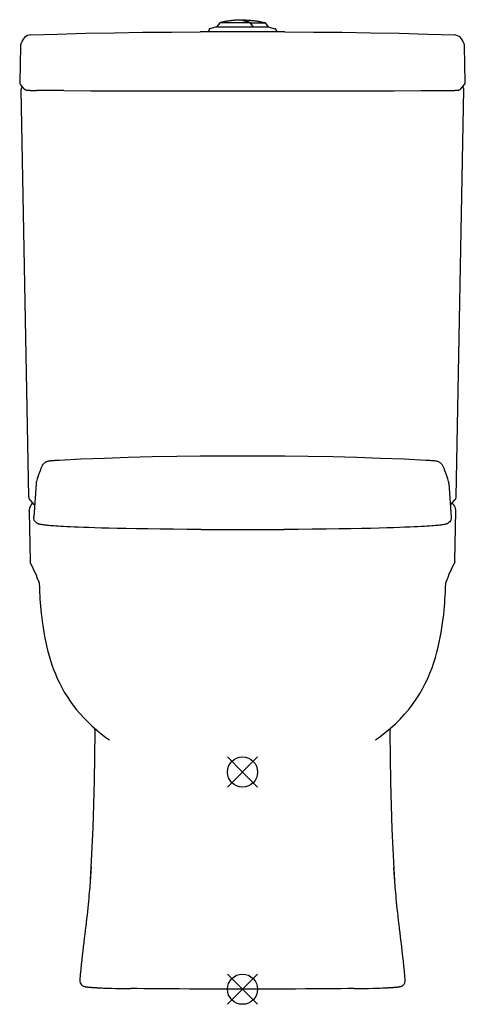
# Model space of a CAD drawing. Extents: x 0 to 369, y -262 to 554.
import ezdxf

# ---------------------------------------------------------------- set-up
doc = ezdxf.new("R2010")
doc.units = 0
doc.header["$LTSCALE"] = 23.1
doc.layers.get('0').update_dxf_attribs({"linetype": 'CONTINUOUS'})

# ---------------------------------------------------------------- blocks, each defined once
blk = doc.blocks.new('PLUMBING_BL0', base_point=(184.28, -69.82))
at = {"color": 1, "linetype": 'CONTINUOUS'}
for p, q in [((196.78, -57.32), (171.78, -82.32)), ((184.28, -69.82), (171.78, -57.32)), ((184.28, -69.82), (196.78, -82.32))]:
    blk.add_line(p, q, dxfattribs=at)
blk.add_circle((184.28, -69.82), 12.5, dxfattribs=at)
blk = doc.blocks.new('PLUMBING_BL1', base_point=(184.28, -249.82))
at = {"color": 5, "linetype": 'CONTINUOUS'}
for p, q in [((196.78, -237.32), (171.78, -262.32)), ((184.28, -249.82), (171.78, -237.32)), ((184.28, -249.82), (196.78, -262.32))]:
    blk.add_line(p, q, dxfattribs=at)
blk.add_circle((184.28, -249.82), 12.5, dxfattribs=at)

msp = doc.modelspace()

# ---------------------------------------------------------------- linework, layer by layer
at = {"color": 7, "linetype": 'CONTINUOUS'}
for p, q in [((162.82, 547.83), (157.2, 546.29)), ((165.65, 551.49), (162.81, 547.82)), ((162.81, 547.82), (162.81, 547.82)), ((165.65, 551.49), (165.65, 551.49)), ((165.65, 551.49), (165.65, 551.49)), ((184.39, 553.77), (184.52, 553.76)), ((184.52, 553.1), (184.52, 553.76)), ((185.05, 552.82), (184.95, 552.85)), ((185.02, 553.56), (185.02, 552.83)), ((185.16, 552.8), (185.05, 552.82)), ((186.31, 552.57), (185.54, 552.72)), ((191.27, 550.55), (190.76, 551.4)), ((190.79, 551.34), (191.18, 551.22)), ((193.18, 547.82), (192.89, 547.82)), ((202.78, 551.31), (202.78, 551.31)), ((202.78, 551.31), (205.42, 547.91)), ((202.78, 551.31), (202.78, 551.31)), ((205.41, 547.91), (211.35, 546.29)), ((205.42, 547.91), (205.42, 547.91)), ((219.28, 543.58), (149.28, 543.58)), ((156.52, 545.67), (155.76, 543.58)), ((212.03, 545.67), (212.79, 543.58)), ((0.27, 531.73), (-0.41, 502.08)), ((0.67, 533.93), (0.67, 533.94)), ((367.88, 533.94), (367.88, 533.93)), ((368.96, 502.08), (368.28, 531.73)), ((368.28, 531.73), (368.28, 531.73)), ((3.18, 496.52), (0.26, 500.12)), ((0.33, 500.04), (0.27, 500.11)), ((365.37, 496.52), (368.29, 500.12)), ((0.84, 496.04), (0.84, 496.04)), ((7.13, 158.37), (0.84, 496.04)), ((36.07, 495.01), (13.63, 495.13)), ((149.36, 494.69), (149.36, 494.69)), ((219.19, 494.69), (219.19, 494.69)), ((361.42, 158.37), (367.71, 496.04)), ((367.71, 496.04), (367.71, 496.04)), ((13.17, 169.34), (11.26, 141.32)), ((13.17, 169.34), (13.17, 169.34)), ((13.47, 171), (13.47, 171)), ((355.08, 171), (355.08, 171)), ((355.38, 169.34), (357.29, 141.32)), ((355.38, 169.34), (355.38, 169.34)), ((8.15, 155.77), (8.15, 155.78)), ((8.23, 155.69), (8.15, 155.77)), ((11.55, 152), (8.15, 155.77)), ((357, 152), (360.4, 155.77)), ((360.4, 155.77), (360.33, 155.69)), ((358.41, 152.79), (357.99, 153.1)), ((7.45, 146.12), (7.44, 146.59)), ((7.45, 146.12), (8.41, 104.96)), ((360.14, 104.96), (361.11, 146.59)), ((150.12, 131.2), (160.78, 131.15)), ((13.18, 93.75), (8.88, 102.95)), ((355.37, 93.75), (359.68, 102.95)), ((13.15, 93.84), (13.18, 93.75)), ((14.79, 89.12), (14.75, 89.2)), ((15.12, 88.51), (15.11, 88.53)), ((15.21, 88.34), (15.26, 88.25)), ((15.26, 88.25), (15.27, 88.22)), ((353.29, 88.25), (353.28, 88.22)), ((353.44, 88.53), (353.43, 88.51)), ((73.95, -43.21), (74.01, -43.25)), ((294.54, -43.25), (294.6, -43.21)), ((294.54, -43.25), (294.54, -43.25)), ((49.35, -242.15), (49.35, -242.15)), ((319.2, -242.15), (319.2, -242.15)), ((301.89, -248.72), (303.32, -248.64))]:
    msp.add_line(p, q, dxfattribs=at)
for points in [[(162.81, 547.82), (162.87, 547.82), (163.03, 547.81), (163.3, 547.8), (163.67, 547.79), (164.15, 547.79), (164.73, 547.78), (165.4, 547.77), (166.18, 547.77), (167.04, 547.76), (167.99, 547.75), (169.02, 547.75), (170.13, 547.74), (171.31, 547.74), (172.55, 547.73), (173.86, 547.73), (175.21, 547.73), (176.62, 547.72), (178.06, 547.72), (179.53, 547.72), (181.02, 547.72), (182.54, 547.72), (184.06, 547.72)], [(165.65, 551.49), (166.45, 551.68), (167.22, 551.86), (167.97, 552.03), (168.69, 552.18), (169.37, 552.31), (170, 552.44), (170.58, 552.54), (171.14, 552.64), (171.7, 552.74), (172.31, 552.83), (173.05, 552.94), (173.77, 553.05), (174.32, 553.12), (174.84, 553.19), (175.51, 553.27), (176.16, 553.34), (176.69, 553.39), (177.14, 553.44), (177.51, 553.47), (177.84, 553.5), (178.2, 553.53), (178.56, 553.55), (178.93, 553.58), (179.29, 553.6), (179.61, 553.62), (179.93, 553.64), (180.32, 553.66), (180.69, 553.68), (180.95, 553.69), (181.17, 553.7), (181.35, 553.71), (181.51, 553.72), (181.68, 553.72), (181.87, 553.73), (182.07, 553.73), (182.27, 553.74), (182.44, 553.74), (182.59, 553.75), (182.75, 553.75), (182.9, 553.75), (183.05, 553.76), (183.19, 553.76), (183.33, 553.76), (183.46, 553.76), (183.58, 553.76), (183.69, 553.76), (183.8, 553.76), (183.89, 553.76), (183.99, 553.76), (184.07, 553.77), (184.16, 553.77), (184.24, 553.77), (184.31, 553.77), (184.39, 553.77)], [(165.65, 551.49), (165.7, 551.48), (165.86, 551.47), (166.11, 551.47), (166.46, 551.46), (166.91, 551.45), (167.46, 551.45), (168.1, 551.44), (168.83, 551.43), (169.64, 551.43), (170.53, 551.42), (171.5, 551.42), (172.54, 551.41), (173.64, 551.41), (174.8, 551.41), (176.02, 551.4), (177.27, 551.4), (178.57, 551.4), (179.9, 551.4), (181.25, 551.4), (182.62, 551.39), (184, 551.39)], [(184, 551.39), (185.38, 551.39), (186.75, 551.39), (188.11, 551.4), (189.45, 551.4), (190.76, 551.4)], [(184.06, 547.72), (185.58, 547.72), (187.09, 547.72), (188.59, 547.72), (190.07, 547.72), (191.52, 547.72), (192.94, 547.73)], [(184.52, 553.19), (184.52, 553.17), (184.53, 553.15), (184.56, 553.12), (184.6, 553.1)], [(184.95, 552.85), (184.86, 552.88), (184.78, 552.91), (184.71, 552.94), (184.65, 552.96), (184.6, 552.99), (184.56, 553.02), (184.54, 553.05), (184.52, 553.07), (184.52, 553.1)], [(184.6, 553.1), (184.65, 553.07), (184.7, 553.04)], [(184.7, 553.04), (184.77, 553.02), (184.86, 552.99), (184.95, 552.97), (185.02, 552.95)], [(185.02, 553.56), (185.05, 553.56), (185.21, 553.56), (185.37, 553.56), (185.55, 553.55), (185.74, 553.55), (185.94, 553.55), (186.15, 553.54), (186.38, 553.54), (186.63, 553.53), (186.89, 553.52), (187.17, 553.51), (187.47, 553.5), (187.79, 553.49), (188.14, 553.47), (188.5, 553.45), (188.89, 553.43), (189.28, 553.4), (189.68, 553.38), (190.1, 553.34), (190.53, 553.31), (190.99, 553.27), (191.44, 553.23), (191.86, 553.19), (192.3, 553.15), (192.83, 553.09), (193.35, 553.03), (193.77, 552.98), (194.18, 552.93), (194.64, 552.87), (195.15, 552.79), (195.77, 552.7), (196.4, 552.6), (196.93, 552.52), (197.46, 552.43), (198.08, 552.32), (198.72, 552.2), (199.3, 552.09), (199.88, 551.97), (200.5, 551.84), (201.17, 551.69), (201.93, 551.51), (202.78, 551.31)], [(185.02, 552.89), (185.02, 552.87), (185.03, 552.85), (185.05, 552.83), (185.06, 552.82)], [(185.54, 552.72), (185.4, 552.74), (185.28, 552.77), (185.16, 552.8)], [(190.76, 551.4), (189.79, 551.7), (188.86, 551.97), (187.97, 552.2), (187.12, 552.4), (186.31, 552.57)], [(191.18, 551.22), (192.43, 551.23), (193.64, 551.23), (194.8, 551.23), (195.9, 551.24), (196.94, 551.24), (197.91, 551.25), (198.8, 551.25), (199.61, 551.26), (200.34, 551.26), (200.98, 551.27), (201.52, 551.28), (201.97, 551.28), (202.33, 551.29), (202.58, 551.3), (202.73, 551.3), (202.78, 551.31)], [(191.18, 551.22), (191.49, 550.7), (191.81, 550.16), (192.14, 549.6), (192.47, 549.03), (192.82, 548.43), (193.18, 547.82)], [(192.94, 547.73), (192.36, 548.72), (191.8, 549.66), (191.27, 550.55)], [(193.18, 547.82), (194.52, 547.82), (195.8, 547.82), (197.03, 547.83), (198.2, 547.83), (199.29, 547.84), (200.31, 547.84), (201.25, 547.85), (202.1, 547.85), (202.86, 547.86), (203.53, 547.87), (204.1, 547.87), (204.57, 547.88), (204.94, 547.89), (205.2, 547.9), (205.36, 547.9), (205.42, 547.91)], [(8.78, 541.15), (7.63, 541.02), (6.02, 540.53), (4.66, 539.78), (3.59, 538.9), (2.8, 538.03), (2.2, 537.18), (1.72, 536.36), (1.32, 535.55), (0.97, 534.72), (0.67, 533.93)], [(8.78, 541.15), (30.59, 541.84), (54.33, 542.46), (78.06, 542.94), (101.8, 543.29), (125.54, 543.5), (149.28, 543.58)], [(156.78, 546.06), (156.71, 545.99), (156.65, 545.91), (156.58, 545.8), (156.52, 545.67)], [(157.2, 546.29), (157.17, 546.28), (157.11, 546.26), (157.06, 546.24), (157.01, 546.22), (156.95, 546.19), (156.87, 546.14), (156.78, 546.06)], [(211.77, 546.06), (211.67, 546.14), (211.58, 546.2), (211.51, 546.23), (211.45, 546.26), (211.38, 546.28), (211.35, 546.29)], [(212.03, 545.67), (211.97, 545.8), (211.9, 545.91), (211.82, 546.01), (211.77, 546.06)], [(219.28, 543.58), (243.02, 543.5), (266.75, 543.29), (290.49, 542.94), (314.23, 542.46), (337.96, 541.84), (359.77, 541.15)], [(367.88, 533.93), (367.58, 534.72), (367.23, 535.55), (366.83, 536.36), (366.35, 537.17), (365.76, 538.01), (364.97, 538.88), (363.92, 539.76), (362.57, 540.51), (360.97, 541.01), (359.77, 541.15)], [(0.67, 533.94), (0.55, 533.56), (0.37, 532.77), (0.28, 531.96), (0.27, 531.73)], [(368.28, 531.73), (368.27, 531.98), (368.18, 532.8), (367.99, 533.6), (367.88, 533.94)], [(-0.41, 502.08), (-0.39, 501.67), (-0.3, 501.23), (-0.15, 500.8), (0.06, 500.4), (0.26, 500.12)], [(1.77, 498.27), (1.49, 497.97), (1.24, 497.61), (1.05, 497.21), (0.91, 496.78), (0.85, 496.32), (0.84, 496.04)], [(367.71, 496.04), (367.7, 496.4), (367.62, 496.84), (367.49, 497.24), (367.31, 497.6), (367.1, 497.92), (366.85, 498.21), (366.78, 498.27)], [(368.29, 500.12), (368.49, 500.39), (368.7, 500.79), (368.85, 501.22), (368.94, 501.67), (368.96, 502.08)], [(3.18, 496.52), (3.43, 496.26), (3.73, 496), (4.04, 495.79), (4.35, 495.64), (4.61, 495.54), (4.84, 495.48), (5.03, 495.43), (5.19, 495.4), (5.34, 495.38), (5.49, 495.36), (5.64, 495.35), (5.8, 495.33), (5.97, 495.32), (6.16, 495.31), (6.36, 495.29), (6.58, 495.28), (6.83, 495.27), (7.09, 495.26), (7.37, 495.24), (7.67, 495.23), (7.99, 495.22), (8.34, 495.21), (8.71, 495.2), (9.1, 495.19), (9.51, 495.18), (9.94, 495.17), (10.4, 495.16), (10.87, 495.15), (11.37, 495.15), (11.89, 495.14), (12.42, 495.14), (12.98, 495.13), (13.55, 495.13), (13.63, 495.13)], [(36.07, 495.01), (58.6, 494.91), (81.21, 494.83), (103.88, 494.76), (126.61, 494.72), (149.36, 494.69)], [(149.36, 494.69), (160.6, 494.68), (172.45, 494.67), (184.3, 494.67), (196.15, 494.67), (208, 494.68), (219.19, 494.69)], [(219.19, 494.69), (241.95, 494.72), (264.67, 494.76), (287.34, 494.83), (309.95, 494.91), (332.48, 495.01), (354.92, 495.13)], [(354.92, 495.13), (355.53, 495.13), (356.08, 495.14), (356.61, 495.14), (357.13, 495.15), (357.63, 495.15), (358.1, 495.16), (358.56, 495.17), (358.99, 495.18), (359.4, 495.19), (359.79, 495.2), (360.16, 495.21), (360.51, 495.22), (360.84, 495.23), (361.14, 495.24), (361.42, 495.25), (361.69, 495.27), (361.93, 495.28), (362.15, 495.29), (362.36, 495.3), (362.55, 495.32), (362.73, 495.33), (362.89, 495.35), (363.04, 495.36), (363.18, 495.38), (363.33, 495.4), (363.49, 495.43), (363.67, 495.47), (363.89, 495.53), (364.15, 495.62), (364.45, 495.76), (364.76, 495.96), (365.06, 496.2), (365.37, 496.52)], [(32.19, 188.53), (31.99, 188.52), (31.11, 188.47), (30.26, 188.42), (29.43, 188.37), (28.65, 188.32), (27.93, 188.27), (27.25, 188.22), (26.63, 188.16), (26.05, 188.11), (25.54, 188.06), (25.07, 188.01), (24.65, 187.97), (24.26, 187.92), (23.9, 187.87), (23.55, 187.81), (23.2, 187.74), (22.82, 187.65)], [(149.28, 191.93), (129.73, 191.71), (109.47, 191.34), (89.48, 190.82), (69.76, 190.18), (50.31, 189.39), (32.19, 188.53)], [(219.28, 191.93), (208.29, 192.01), (196.25, 192.07), (184.23, 192.08), (172.21, 192.07), (160.18, 192.01), (149.28, 191.93)], [(336.36, 188.53), (318.24, 189.39), (298.79, 190.18), (279.07, 190.82), (259.08, 191.34), (238.82, 191.71), (219.28, 191.93)], [(345.79, 187.64), (345.4, 187.73), (345.04, 187.8), (344.69, 187.86), (344.33, 187.91), (343.94, 187.96), (343.52, 188.01), (343.05, 188.06), (342.53, 188.11), (341.96, 188.16), (341.35, 188.21), (340.68, 188.26), (339.95, 188.32), (339.18, 188.37), (338.37, 188.42), (337.52, 188.47), (336.63, 188.52), (336.36, 188.53)], [(17.94, 183.5), (17.21, 181.73), (16.46, 179.84), (15.69, 177.8), (14.93, 175.61), (14.19, 173.33), (13.47, 171)], [(22.82, 187.65), (22.39, 187.53), (21.92, 187.37), (21.41, 187.15), (20.91, 186.89), (20.41, 186.57), (19.92, 186.19), (19.44, 185.76), (19, 185.26), (18.58, 184.7), (18.22, 184.09), (17.94, 183.5)], [(350.61, 183.5), (350.38, 184.01), (350.02, 184.62), (349.61, 185.19), (349.17, 185.69), (348.7, 186.14), (348.21, 186.52), (347.71, 186.85), (347.21, 187.12), (346.7, 187.34), (346.22, 187.51), (345.79, 187.64)], [(355.08, 171), (354.36, 173.33), (353.62, 175.61), (352.86, 177.8), (352.1, 179.84), (351.34, 181.73), (350.61, 183.5)], [(13.47, 171), (13.38, 170.65), (13.26, 170.09), (13.19, 169.52), (13.17, 169.34)], [(355.38, 169.34), (355.36, 169.57), (355.28, 170.13), (355.17, 170.68), (355.08, 171)], [(7.13, 158.37), (7.17, 157.86), (7.31, 157.26), (7.53, 156.69), (7.85, 156.16), (8.15, 155.77)], [(360.4, 155.77), (360.71, 156.16), (361.02, 156.69), (361.24, 157.26), (361.38, 157.86), (361.42, 158.37)], [(10.57, 153.12), (9.7, 152.36), (8.85, 151.33), (8.19, 150.17), (7.73, 148.92), (7.48, 147.61), (7.44, 146.79)], [(11.55, 152), (11.86, 151.68), (11.96, 151.6)], [(356.59, 151.6), (356.84, 151.83), (357, 151.99)], [(361.11, 146.79), (361.09, 147.39), (360.9, 148.6), (360.53, 149.77), (359.99, 150.88), (359.27, 151.89), (358.41, 152.79)], [(7.44, 146.61), (7.44, 146.64), (7.44, 146.67), (7.44, 146.7), (7.44, 146.73), (7.44, 146.76), (7.44, 146.79)], [(150.13, 131.2), (138.49, 131.27), (127.18, 131.37), (116.12, 131.5), (105.74, 131.64), (96.41, 131.79), (87.97, 131.95), (80.38, 132.11), (73.55, 132.27), (67.4, 132.44), (61.88, 132.6), (56.9, 132.76), (52.43, 132.92), (48.41, 133.07), (44.8, 133.22), (41.55, 133.37), (38.63, 133.51), (36.01, 133.65), (33.66, 133.78), (31.54, 133.91), (29.65, 134.03), (27.94, 134.15), (26.42, 134.27), (25.05, 134.38), (23.82, 134.49), (22.72, 134.59), (21.73, 134.69), (20.85, 134.79), (20.05, 134.89), (19.34, 134.98), (18.7, 135.07), (18.12, 135.16), (17.59, 135.25), (17.11, 135.34), (16.67, 135.43), (16.26, 135.53), (15.87, 135.63), (15.5, 135.74), (15.12, 135.86), (14.74, 136.01), (14.33, 136.2), (13.9, 136.43), (13.42, 136.75), (12.9, 137.18), (12.38, 137.75), (11.92, 138.44), (11.54, 139.27), (11.3, 140.24), (11.26, 141.32)], [(357.29, 141.32), (357.24, 140.2), (356.98, 139.18), (356.55, 138.29), (356.01, 137.55), (355.41, 136.97), (354.81, 136.53), (354.29, 136.24), (353.83, 136.02), (353.39, 135.85), (352.97, 135.71), (352.54, 135.59), (352.1, 135.48), (351.62, 135.38), (351.1, 135.28), (350.53, 135.18), (349.9, 135.08), (349.19, 134.98), (348.4, 134.88), (347.51, 134.77), (346.51, 134.66), (345.39, 134.55), (344.12, 134.43), (342.7, 134.31), (341.11, 134.19), (339.31, 134.06), (337.3, 133.93), (335.04, 133.79), (332.51, 133.65), (329.67, 133.5), (326.49, 133.34), (322.93, 133.19), (318.94, 133.03), (314.47, 132.86), (309.47, 132.69), (303.88, 132.52), (297.63, 132.34), (290.64, 132.17), (282.83, 132), (274.07, 131.83), (264.37, 131.66), (253.59, 131.51), (242.12, 131.38), (230.42, 131.28), (218.43, 131.2)], [(361.11, 146.79), (361.11, 146.76), (361.11, 146.73), (361.11, 146.7), (361.11, 146.67), (361.11, 146.64), (361.11, 146.61)], [(160.78, 131.15), (172.54, 131.12), (184.33, 131.11), (196.09, 131.12), (207.78, 131.15), (218.43, 131.2)], [(8.88, 102.96), (8.68, 103.44), (8.48, 104.19), (8.41, 104.96)], [(360.14, 104.96), (360.07, 104.19), (359.87, 103.44), (359.68, 102.95)], [(13.18, 93.75), (13.19, 93.7), (13.26, 93.47), (13.33, 93.23), (13.4, 92.97), (13.48, 92.7), (13.57, 92.42), (13.66, 92.11), (13.76, 91.8), (13.87, 91.47), (13.99, 91.14), (14.09, 90.84), (14.2, 90.55), (14.31, 90.26), (14.44, 89.94)], [(14.44, 89.94), (14.6, 89.55), (14.75, 89.2)], [(353.8, 89.2), (353.96, 89.55), (354.11, 89.94), (354.23, 90.24), (354.33, 90.5), (354.43, 90.76), (354.52, 91.02), (354.63, 91.31), (354.73, 91.62), (354.83, 91.93)], [(354.83, 91.93), (354.93, 92.24), (355.02, 92.54), (355.11, 92.84), (355.19, 93.13), (355.27, 93.4), (355.3, 93.51)], [(355.3, 93.51), (355.35, 93.66), (355.37, 93.75)], [(14.79, 89.12), (14.87, 88.96), (14.96, 88.78), (15.07, 88.59), (15.12, 88.51)], [(15.12, 88.5), (15.15, 88.46), (15.19, 88.39), (15.22, 88.32), (15.25, 88.27), (15.26, 88.25)], [(15.27, 88.23), (15.39, 87.94), (15.52, 87.6), (15.62, 87.26), (15.69, 86.96), (15.72, 86.8), (15.76, 86.51), (15.81, 85.91)], [(15.82, 85.93), (15.9, 83.68), (16, 81.37), (16.11, 78.95), (16.25, 76.33), (16.42, 73.58), (16.62, 70.7), (16.86, 67.71), (17.13, 64.63), (17.45, 61.47), (17.81, 58.24), (18.22, 54.94), (18.69, 51.55), (19.22, 48.1), (19.81, 44.59), (20.48, 41.03), (21.22, 37.43), (22.05, 33.8), (22.97, 30.14), (23.98, 26.46), (25.1, 22.75), (26.33, 19.03), (27.68, 15.28), (29.16, 11.53), (30.79, 7.77), (32.56, 4), (34.49, 0.24), (36.59, -3.5), (38.87, -7.23), (41.32, -10.93), (43.96, -14.58), (46.77, -18.18), (49.76, -21.7), (52.91, -25.14), (56.22, -28.49), (59.69, -31.76)], [(302.61, -37.12), (306.93, -33.49), (311.03, -29.75), (314.91, -25.91), (318.57, -21.96), (322.01, -17.89), (325.23, -13.73), (328.21, -9.49), (330.95, -5.19), (333.46, -0.86), (335.74, 3.5), (337.81, 7.86), (339.68, 12.23), (341.35, 16.58), (342.86, 20.9), (344.2, 25.19), (345.4, 29.43), (346.46, 33.62), (347.4, 37.75), (348.23, 41.82), (348.95, 45.81), (349.59, 49.71), (350.14, 53.5), (350.62, 57.17), (351.02, 60.72), (351.37, 64.13), (351.67, 67.4), (351.92, 70.52), (352.12, 73.49), (352.3, 76.32), (352.44, 78.98), (352.56, 81.43), (352.65, 83.73), (352.73, 85.93)], [(352.74, 85.91), (352.79, 86.49), (352.83, 86.78), (352.86, 86.95), (352.93, 87.26), (353.03, 87.59), (353.16, 87.94), (353.28, 88.22)], [(353.3, 88.25), (353.3, 88.27), (353.33, 88.32), (353.36, 88.38), (353.4, 88.45), (353.44, 88.53)], [(353.43, 88.51), (353.47, 88.57), (353.58, 88.77), (353.68, 88.95), (353.76, 89.12), (353.8, 89.2)], [(59.69, -31.76), (63.33, -34.96), (67.14, -38.08), (71.11, -41.13), (73.95, -43.21)], [(61.72, -33.54), (61.76, -36.36), (61.42, -76.96), (60.19, -116.15), (58.38, -153.93), (58.11, -159.12)], [(294.6, -43.21), (298.07, -40.67), (302.61, -37.12)], [(310.44, -159.06), (310.24, -155.19), (308.41, -117.23), (307.15, -77.84), (306.79, -37.03), (306.83, -33.56)], [(58.8, -149.01), (58.82, -148.7), (58.8, -149.03), (58.75, -149.8), (58.68, -150.86), (58.6, -152.11), (58.51, -153.51), (58.41, -154.96), (58.3, -156.49), (58.18, -158.1)], [(310.47, -159.48), (310.34, -157.69), (310.22, -155.97), (310.1, -154.35), (310, -152.81), (309.91, -151.42), (309.83, -150.21), (309.77, -149.29), (309.74, -148.87)], [(58.18, -158.1), (58.05, -159.81), (57.92, -161.59), (57.77, -163.47), (57.61, -165.44), (57.43, -167.51), (57.24, -169.69), (57.04, -171.98), (56.81, -174.41), (56.57, -176.97), (56.3, -179.67), (56.02, -182.47), (55.72, -185.35), (55.4, -188.31), (55.06, -191.36), (54.7, -194.47), (54.33, -197.65), (53.95, -200.89), (53.55, -204.2), (53.14, -207.58), (52.72, -211.04), (52.29, -214.57), (51.87, -218.16), (51.44, -221.83), (51.02, -225.58), (50.6, -229.44), (50.18, -233.42), (49.77, -237.57), (49.35, -242.15)], [(319.2, -242.15), (318.9, -238.86), (318.51, -234.86), (318.1, -230.8), (317.66, -226.69), (317.19, -222.57), (316.72, -218.47), (316.24, -214.43), (315.77, -210.53), (315.31, -206.75), (314.87, -203.09), (314.44, -199.54), (314.04, -196.09), (313.65, -192.74), (313.28, -189.47), (312.94, -186.31), (312.61, -183.25), (312.31, -180.3), (312.03, -177.46), (311.77, -174.74), (311.53, -172.2), (311.32, -169.8), (311.12, -167.52), (310.94, -165.37), (310.77, -163.31), (310.62, -161.35), (310.47, -159.48)], [(49.35, -242.14), (49.39, -243.35), (49.7, -244.5), (50.23, -245.47), (50.82, -246.17), (51.38, -246.65), (51.85, -246.96), (52.23, -247.16), (52.54, -247.3), (52.79, -247.39), (53.01, -247.47), (53.21, -247.52), (53.38, -247.57), (53.53, -247.6), (53.68, -247.64), (53.81, -247.66), (53.94, -247.69), (54.07, -247.71), (54.2, -247.73), (54.32, -247.75), (54.44, -247.77), (54.57, -247.79), (54.69, -247.8), (54.82, -247.82), (54.95, -247.84), (55.07, -247.85), (55.2, -247.87), (55.34, -247.89), (55.47, -247.9), (55.6, -247.92), (55.73, -247.93), (55.87, -247.95), (56.02, -247.96), (56.16, -247.98), (56.31, -248), (56.47, -248.01), (56.63, -248.03), (56.8, -248.05), (56.97, -248.06), (57.14, -248.08), (57.32, -248.1), (57.51, -248.12), (57.7, -248.13), (57.9, -248.15), (58.1, -248.17), (58.31, -248.19), (58.53, -248.2), (58.75, -248.22), (58.98, -248.24), (59.21, -248.26), (59.45, -248.28), (59.7, -248.29), (59.95, -248.31), (60.22, -248.33), (60.48, -248.35), (60.76, -248.37), (61.04, -248.39), (61.32, -248.4), (61.62, -248.42), (61.92, -248.44), (62.23, -248.46), (62.55, -248.48), (62.87, -248.5), (63.2, -248.52), (63.54, -248.54), (63.89, -248.56), (64.25, -248.58), (64.61, -248.6), (64.98, -248.62), (65.23, -248.64)], [(303.32, -248.64), (303.57, -248.62), (303.94, -248.6), (304.3, -248.58), (304.66, -248.56), (305.01, -248.54), (305.35, -248.52), (305.68, -248.5), (306, -248.48), (306.32, -248.46), (306.63, -248.44), (306.93, -248.42), (307.22, -248.4), (307.51, -248.39), (307.79, -248.37), (308.07, -248.35), (308.33, -248.33), (308.59, -248.31), (308.85, -248.29), (309.09, -248.28), (309.34, -248.26), (309.57, -248.24), (309.8, -248.22), (310.02, -248.2), (310.24, -248.19), (310.44, -248.17), (310.65, -248.15), (310.85, -248.13), (311.04, -248.12), (311.22, -248.1), (311.41, -248.08), (311.58, -248.06), (311.75, -248.05), (311.92, -248.03), (312.08, -248.01), (312.24, -248), (312.39, -247.98), (312.53, -247.96), (312.68, -247.95), (312.81, -247.93), (312.95, -247.92), (313.08, -247.9), (313.21, -247.89), (313.34, -247.87), (313.47, -247.85), (313.6, -247.84), (313.73, -247.82), (313.86, -247.8), (313.98, -247.79), (314.1, -247.77), (314.23, -247.75), (314.35, -247.73), (314.48, -247.71), (314.6, -247.69), (314.73, -247.66), (314.87, -247.64), (315.01, -247.61), (315.17, -247.57), (315.34, -247.52), (315.53, -247.47), (315.75, -247.4), (316, -247.3), (316.31, -247.17), (316.68, -246.97), (317.14, -246.67), (317.7, -246.2), (318.28, -245.52), (318.82, -244.57), (319.15, -243.44), (319.21, -242.27), (319.2, -242.14)], [(65.23, -248.64), (66.4, -248.71), (67.69, -248.78), (69.16, -248.85), (70.93, -248.91), (73.11, -248.98), (75.82, -249.04), (79.11, -249.11), (82.99, -249.17), (87.43, -249.23), (91.67, -249.28)], [(149.28, -249.72), (140.31, -249.67), (131.79, -249.62), (123.68, -249.56), (116.08, -249.51), (109.05, -249.45), (102.62, -249.39), (96.85, -249.34), (91.7, -249.28)], [(150.78, -249.73), (149.78, -249.72), (149.53, -249.72), (149.28, -249.72)], [(217.77, -249.73), (209.51, -249.77), (201.17, -249.8), (192.72, -249.81), (184.24, -249.82), (175.75, -249.81), (167.31, -249.8), (158.99, -249.77), (150.78, -249.73)], [(219.28, -249.72), (218.78, -249.72), (218.52, -249.73), (218.27, -249.73), (218.02, -249.73), (217.77, -249.73)], [(276.85, -249.28), (271.7, -249.34), (265.93, -249.39), (259.5, -249.45), (252.47, -249.51), (244.87, -249.56), (236.76, -249.62), (228.24, -249.67), (219.28, -249.72)], [(276.88, -249.28), (283.18, -249.2), (288.72, -249.12), (292.9, -249.04), (296.06, -248.96), (298.45, -248.88), (300.32, -248.8), (301.89, -248.72)]]:
    msp.add_lwpolyline(points, dxfattribs=at)

# ---------------------------------------------------------------- block references
at = {"color": 1, "linetype": 'CONTINUOUS'}
msp.add_blockref('PLUMBING_BL0', (184.28, -69.82), dxfattribs=at)
at = {"color": 5, "linetype": 'CONTINUOUS'}
msp.add_blockref('PLUMBING_BL1', (184.28, -249.82), dxfattribs=at)

doc.saveas('drawing.dxf')
